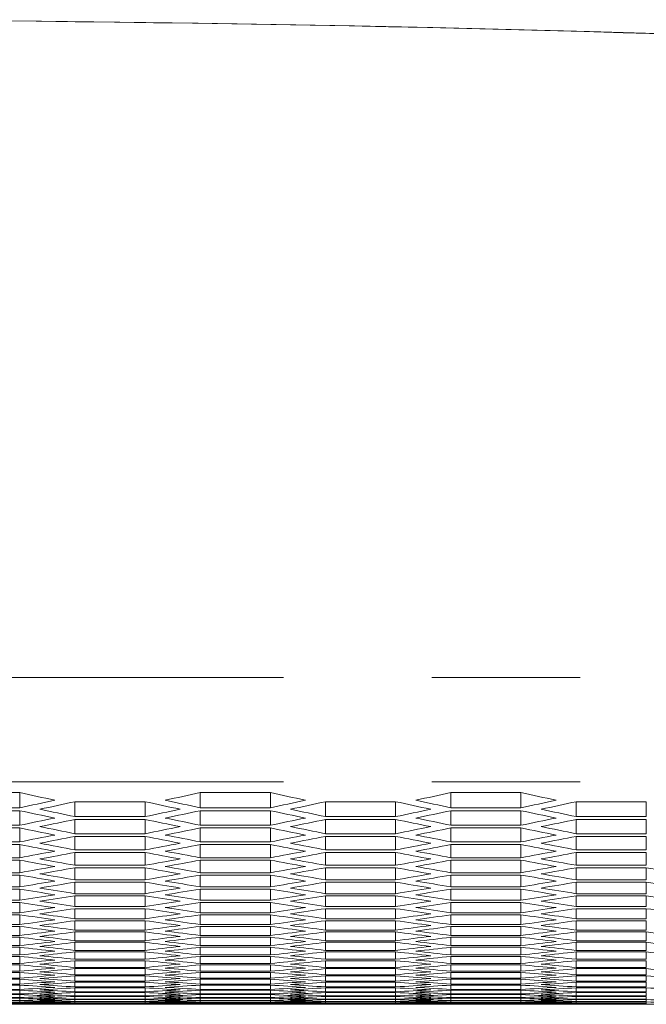
# Model space of a CAD drawing. Units: millimetres. Extents: x 11 to 403, y 11 to 287.
# Drawn here: x 80 to 85, y 24 to 32 of the extents above; entities that cross this region are included whole.
import ezdxf

# ---------------------------------------------------------------- set-up
doc = ezdxf.new("R2010")
doc.units = ezdxf.units.MM
doc.linetypes.add('PHANTOM', pattern=[12.7, 6.35, -1.27, 1.27, -1.27, 1.27, -1.27])

msp = doc.modelspace()

# ---------------------------------------------------------------- linework, layer by layer
at = {"color": 8, "linetype": 'PHANTOM', "lineweight": 0}
for p, q in [((107.16266, 26.86131), (46.75266, 26.86131)), ((107.16266, 25.96901), (46.75266, 25.96901))]:
    msp.add_line(p, q, dxfattribs=at)
at = {"color": 7, "linetype": 'Continuous', "lineweight": 15}
for p, q in [((78.90407, 25.87607), (79.50407, 25.87607)), ((79.50407, 25.87607), (79.50407, 25.74519)), ((81.05048, 25.87607), (81.65048, 25.87607)), ((81.05048, 25.87607), (81.05048, 25.74519)), ((81.65048, 25.87607), (81.65048, 25.74519)), ((83.19689, 25.87607), (83.79689, 25.87607)), ((83.19689, 25.87607), (83.19689, 25.74519)), ((83.79689, 25.87607), (83.79689, 25.74519)), ((79.50407, 25.74519), (78.90407, 25.74519)), ((79.97727, 25.79744), (80.57727, 25.79744)), ((79.97727, 25.79744), (79.97727, 25.66952)), ((80.57727, 25.79744), (80.57727, 25.66952)), ((81.65048, 25.74519), (81.05048, 25.74519)), ((82.12368, 25.79744), (82.72368, 25.79744)), ((82.12368, 25.79744), (82.12368, 25.66952)), ((82.72368, 25.79744), (82.72368, 25.66952)), ((83.79689, 25.74519), (83.19689, 25.74519)), ((84.27009, 25.79744), (84.87009, 25.79744)), ((84.27009, 25.79744), (84.27009, 25.66952)), ((84.87009, 25.79744), (84.87009, 25.66952)), ((78.90407, 25.72057), (79.50407, 25.72057)), ((79.50407, 25.72057), (79.50407, 25.5956)), ((80.57727, 25.66952), (79.97727, 25.66952)), ((81.05048, 25.72057), (81.65048, 25.72057)), ((81.05048, 25.72057), (81.05048, 25.5956)), ((81.65048, 25.72057), (81.65048, 25.5956)), ((82.72368, 25.66952), (82.12368, 25.66952)), ((83.19689, 25.72057), (83.79689, 25.72057)), ((83.19689, 25.72057), (83.19689, 25.5956)), ((83.79689, 25.72057), (83.79689, 25.5956)), ((84.87009, 25.66952), (84.27009, 25.66952)), ((79.50407, 25.5956), (78.90407, 25.5956)), ((78.90407, 25.57212), (79.50407, 25.57212)), ((79.50407, 25.57212), (79.50407, 25.45303)), ((79.97727, 25.64547), (80.57727, 25.64547)), ((79.97727, 25.64547), (79.97727, 25.52344)), ((80.57727, 25.64547), (80.57727, 25.52344)), ((81.65048, 25.5956), (81.05048, 25.5956)), ((81.05048, 25.57212), (81.65048, 25.57212)), ((81.05048, 25.57212), (81.05048, 25.45303)), ((81.65048, 25.57212), (81.65048, 25.45303)), ((82.12368, 25.64547), (82.72368, 25.64547)), ((82.12368, 25.64547), (82.12368, 25.52344)), ((82.72368, 25.64547), (82.72368, 25.52344)), ((83.79689, 25.5956), (83.19689, 25.5956)), ((83.19689, 25.57212), (83.79689, 25.57212)), ((83.19689, 25.57212), (83.19689, 25.45303)), ((83.79689, 25.57212), (83.79689, 25.45303)), ((84.27009, 25.64547), (84.87009, 25.64547)), ((84.27009, 25.64547), (84.27009, 25.52344)), ((84.87009, 25.64547), (84.87009, 25.52344)), ((80.57727, 25.52344), (79.97727, 25.52344)), ((79.97727, 25.50052), (80.57727, 25.50052)), ((79.97727, 25.50052), (79.97727, 25.38438)), ((80.57727, 25.50052), (80.57727, 25.38438)), ((82.72368, 25.52344), (82.12368, 25.52344)), ((82.12368, 25.50052), (82.72368, 25.50052)), ((82.12368, 25.50052), (82.12368, 25.38438)), ((82.72368, 25.50052), (82.72368, 25.38438)), ((84.87009, 25.52344), (84.27009, 25.52344)), ((84.27009, 25.50052), (84.87009, 25.50052)), ((84.27009, 25.50052), (84.27009, 25.38438)), ((84.87009, 25.50052), (84.87009, 25.38438)), ((79.50407, 25.45303), (78.90407, 25.45303)), ((78.90407, 25.43068), (79.50407, 25.43068)), ((79.50407, 25.43068), (79.50407, 25.31748)), ((81.65048, 25.45303), (81.05048, 25.45303)), ((81.05048, 25.43068), (81.65048, 25.43068)), ((81.05048, 25.43068), (81.05048, 25.31748)), ((81.65048, 25.43068), (81.65048, 25.31748)), ((83.79689, 25.45303), (83.19689, 25.45303)), ((83.19689, 25.43068), (83.79689, 25.43068)), ((83.19689, 25.43068), (83.19689, 25.31748)), ((83.79689, 25.43068), (83.79689, 25.31748)), ((79.50407, 25.31748), (78.90407, 25.31748)), ((80.57727, 25.38438), (79.97727, 25.38438)), ((79.97727, 25.36259), (80.57727, 25.36259)), ((79.97727, 25.36259), (79.97727, 25.25233)), ((80.57727, 25.36259), (80.57727, 25.25233)), ((81.65048, 25.31748), (81.05048, 25.31748)), ((82.72368, 25.38438), (82.12368, 25.38438)), ((82.12368, 25.36259), (82.72368, 25.36259)), ((82.12368, 25.36259), (82.12368, 25.25233)), ((82.72368, 25.36259), (82.72368, 25.25233)), ((83.79689, 25.31748), (83.19689, 25.31748)), ((84.87009, 25.38438), (84.27009, 25.38438)), ((84.27009, 25.36259), (84.87009, 25.36259)), ((84.27009, 25.36259), (84.27009, 25.25233)), ((84.87009, 25.36259), (84.87009, 25.25233)), ((78.90407, 25.29626), (79.50407, 25.29626)), ((79.50407, 25.29626), (79.50407, 25.18892)), ((80.57727, 25.25233), (79.97727, 25.25233)), ((79.97727, 25.23167), (80.57727, 25.23167)), ((79.97727, 25.23167), (79.97727, 25.12727)), ((80.57727, 25.23167), (80.57727, 25.12727)), ((81.05048, 25.29626), (81.65048, 25.29626)), ((81.05048, 25.29626), (81.05048, 25.18892)), ((81.65048, 25.29626), (81.65048, 25.18892)), ((82.72368, 25.25233), (82.12368, 25.25233)), ((82.12368, 25.23167), (82.72368, 25.23167)), ((82.12368, 25.23167), (82.12368, 25.12727)), ((82.72368, 25.23167), (82.72368, 25.12727)), ((83.19689, 25.29626), (83.79689, 25.29626)), ((83.19689, 25.29626), (83.19689, 25.18892)), ((83.79689, 25.29626), (83.79689, 25.18892)), ((84.87009, 25.25233), (84.27009, 25.25233)), ((84.27009, 25.23167), (84.87009, 25.23167)), ((84.27009, 25.23167), (84.27009, 25.12727)), ((84.87009, 25.23167), (84.87009, 25.12727)), ((79.50407, 25.18892), (78.90407, 25.18892)), ((78.90407, 25.16883), (79.50407, 25.16883)), ((79.50407, 25.16883), (79.50407, 25.06736)), ((81.65048, 25.18892), (81.05048, 25.18892)), ((81.05048, 25.16883), (81.65048, 25.16883)), ((81.05048, 25.16883), (81.05048, 25.06736)), ((81.65048, 25.16883), (81.65048, 25.06736)), ((83.79689, 25.18892), (83.19689, 25.18892)), ((83.19689, 25.16883), (83.79689, 25.16883)), ((83.19689, 25.16883), (83.19689, 25.06736)), ((83.79689, 25.16883), (83.79689, 25.06736)), ((79.50407, 25.06736), (78.90407, 25.06736)), ((80.57727, 25.12727), (79.97727, 25.12727)), ((79.97727, 25.10774), (80.57727, 25.10774)), ((79.97727, 25.10774), (79.97727, 25.00919)), ((80.57727, 25.10774), (80.57727, 25.00919)), ((81.65048, 25.06736), (81.05048, 25.06736)), ((82.72368, 25.12727), (82.12368, 25.12727)), ((82.12368, 25.10774), (82.72368, 25.10774)), ((82.12368, 25.10774), (82.12368, 25.00919)), ((82.72368, 25.10774), (82.72368, 25.00919)), ((83.79689, 25.06736), (83.19689, 25.06736)), ((84.87009, 25.12727), (84.27009, 25.12727)), ((84.27009, 25.10774), (84.87009, 25.10774)), ((84.27009, 25.10774), (84.27009, 25.00919)), ((84.87009, 25.10774), (84.87009, 25.00919)), ((78.90407, 25.04839), (79.50407, 25.04839)), ((79.50407, 25.04839), (79.50407, 24.95276)), ((80.57727, 25.00919), (79.97727, 25.00919)), ((79.97727, 24.99079), (80.57727, 24.99079)), ((79.97727, 24.99079), (79.97727, 24.89808)), ((80.57727, 24.99079), (80.57727, 24.89808)), ((81.05048, 25.04839), (81.65048, 25.04839)), ((81.05048, 25.04839), (81.05048, 24.95276)), ((81.65048, 25.04839), (81.65048, 24.95276)), ((82.72368, 25.00919), (82.12368, 25.00919)), ((82.12368, 24.99079), (82.72368, 24.99079)), ((82.12368, 24.99079), (82.12368, 24.89808)), ((82.72368, 24.99079), (82.72368, 24.89808)), ((83.19689, 25.04839), (83.79689, 25.04839)), ((83.19689, 25.04839), (83.19689, 24.95276)), ((83.79689, 25.04839), (83.79689, 24.95276)), ((84.87009, 25.00919), (84.27009, 25.00919)), ((84.27009, 24.99079), (84.87009, 24.99079)), ((84.27009, 24.99079), (84.27009, 24.89808)), ((84.87009, 24.99079), (84.87009, 24.89808)), ((79.50407, 24.95276), (78.90407, 24.95276)), ((78.90407, 24.93492), (79.50407, 24.93492)), ((79.50407, 24.93492), (79.50407, 24.84514)), ((80.57727, 24.89808), (79.97727, 24.89808)), ((81.65048, 24.95276), (81.05048, 24.95276)), ((81.05048, 24.93492), (81.65048, 24.93492)), ((81.05048, 24.93492), (81.05048, 24.84514)), ((81.65048, 24.93492), (81.65048, 24.84514)), ((82.72368, 24.89808), (82.12368, 24.89808)), ((83.79689, 24.95276), (83.19689, 24.95276)), ((83.19689, 24.93492), (83.79689, 24.93492)), ((83.19689, 24.93492), (83.19689, 24.84514)), ((83.79689, 24.93492), (83.79689, 24.84514)), ((84.87009, 24.89808), (84.27009, 24.89808)), ((79.50407, 24.84514), (78.90407, 24.84514)), ((78.90407, 24.82842), (79.50407, 24.82842)), ((79.50407, 24.82842), (79.50407, 24.74447)), ((79.97727, 24.8808), (80.57727, 24.8808)), ((79.97727, 24.8808), (79.97727, 24.79393)), ((80.57727, 24.8808), (80.57727, 24.79393)), ((81.65048, 24.84514), (81.05048, 24.84514)), ((81.05048, 24.82842), (81.65048, 24.82842)), ((81.05048, 24.82842), (81.05048, 24.74447)), ((81.65048, 24.82842), (81.65048, 24.74447)), ((82.12368, 24.8808), (82.72368, 24.8808)), ((82.12368, 24.8808), (82.12368, 24.79393)), ((82.72368, 24.8808), (82.72368, 24.79393)), ((83.79689, 24.84514), (83.19689, 24.84514)), ((83.19689, 24.82842), (83.79689, 24.82842)), ((83.19689, 24.82842), (83.19689, 24.74447)), ((83.79689, 24.82842), (83.79689, 24.74447)), ((84.27009, 24.8808), (84.87009, 24.8808)), ((84.27009, 24.8808), (84.27009, 24.79393)), ((84.87009, 24.8808), (84.87009, 24.79393)), ((79.50407, 24.74447), (78.90407, 24.74447)), ((78.90407, 24.72887), (79.50407, 24.72887)), ((79.50407, 24.72887), (79.50407, 24.65074)), ((80.57727, 24.79393), (79.97727, 24.79393)), ((79.97727, 24.77778), (80.57727, 24.77778)), ((79.97727, 24.77778), (79.97727, 24.69673)), ((80.57727, 24.77778), (80.57727, 24.69673)), ((81.65048, 24.74447), (81.05048, 24.74447)), ((81.05048, 24.72887), (81.65048, 24.72887)), ((81.05048, 24.72887), (81.05048, 24.65074)), ((81.65048, 24.72887), (81.65048, 24.65074)), ((82.72368, 24.79393), (82.12368, 24.79393)), ((82.12368, 24.77778), (82.72368, 24.77778)), ((82.12368, 24.77778), (82.12368, 24.69673)), ((82.72368, 24.77778), (82.72368, 24.69673)), ((83.79689, 24.74447), (83.19689, 24.74447)), ((83.19689, 24.72887), (83.79689, 24.72887)), ((83.19689, 24.72887), (83.19689, 24.65074)), ((83.79689, 24.72887), (83.79689, 24.65074)), ((84.87009, 24.79393), (84.27009, 24.79393)), ((84.27009, 24.77778), (84.87009, 24.77778)), ((84.27009, 24.77778), (84.27009, 24.69673)), ((84.87009, 24.77778), (84.87009, 24.69673)), ((79.50407, 24.65074), (78.90407, 24.65074)), ((80.57727, 24.69673), (79.97727, 24.69673)), ((79.97727, 24.6817), (80.57727, 24.6817)), ((79.97727, 24.6817), (79.97727, 24.60648)), ((80.57727, 24.6817), (80.57727, 24.60648)), ((81.65048, 24.65074), (81.05048, 24.65074)), ((82.72368, 24.69673), (82.12368, 24.69673)), ((82.12368, 24.6817), (82.72368, 24.6817)), ((82.12368, 24.6817), (82.12368, 24.60648)), ((82.72368, 24.6817), (82.72368, 24.60648)), ((83.79689, 24.65074), (83.19689, 24.65074)), ((84.87009, 24.69673), (84.27009, 24.69673)), ((84.27009, 24.6817), (84.87009, 24.6817)), ((84.27009, 24.6817), (84.27009, 24.60648)), ((84.87009, 24.6817), (84.87009, 24.60648)), ((78.90407, 24.63626), (79.50407, 24.63626)), ((79.50407, 24.56395), (78.90407, 24.56395)), ((79.50407, 24.63626), (79.50407, 24.56395)), ((80.57727, 24.60648), (79.97727, 24.60648)), ((79.97727, 24.59256), (80.57727, 24.59256)), ((79.97727, 24.59256), (79.97727, 24.52315)), ((80.57727, 24.59256), (80.57727, 24.52315)), ((81.05048, 24.63626), (81.65048, 24.63626)), ((81.05048, 24.63626), (81.05048, 24.56395)), ((81.65048, 24.56395), (81.05048, 24.56395)), ((81.65048, 24.63626), (81.65048, 24.56395)), ((82.72368, 24.60648), (82.12368, 24.60648)), ((82.12368, 24.59256), (82.72368, 24.59256)), ((82.12368, 24.59256), (82.12368, 24.52315)), ((82.72368, 24.59256), (82.72368, 24.52315)), ((83.19689, 24.63626), (83.79689, 24.63626)), ((83.19689, 24.63626), (83.19689, 24.56395)), ((83.79689, 24.56395), (83.19689, 24.56395)), ((83.79689, 24.63626), (83.79689, 24.56395)), ((84.87009, 24.60648), (84.27009, 24.60648)), ((84.27009, 24.59256), (84.87009, 24.59256)), ((84.27009, 24.59256), (84.27009, 24.52315)), ((84.87009, 24.59256), (84.87009, 24.52315)), ((78.90407, 24.55059), (79.50407, 24.55059)), ((79.50407, 24.48409), (78.90407, 24.48409)), ((78.90407, 24.47185), (79.50407, 24.47185)), ((79.50407, 24.55059), (79.50407, 24.48409)), ((79.50407, 24.47185), (79.50407, 24.41115)), ((80.57727, 24.52315), (79.97727, 24.52315)), ((79.97727, 24.51035), (80.57727, 24.51035)), ((79.97727, 24.51035), (79.97727, 24.44675)), ((80.57727, 24.51035), (80.57727, 24.44675)), ((81.05048, 24.55059), (81.65048, 24.55059)), ((81.05048, 24.55059), (81.05048, 24.48409)), ((81.65048, 24.48409), (81.05048, 24.48409)), ((81.05048, 24.47185), (81.65048, 24.47185)), ((81.05048, 24.47185), (81.05048, 24.41115)), ((81.65048, 24.55059), (81.65048, 24.48409)), ((81.65048, 24.47185), (81.65048, 24.41115)), ((82.72368, 24.52315), (82.12368, 24.52315)), ((82.12368, 24.51035), (82.72368, 24.51035)), ((82.12368, 24.51035), (82.12368, 24.44675)), ((82.72368, 24.51035), (82.72368, 24.44675)), ((83.19689, 24.55059), (83.79689, 24.55059)), ((83.19689, 24.55059), (83.19689, 24.48409)), ((83.79689, 24.48409), (83.19689, 24.48409)), ((83.19689, 24.47185), (83.79689, 24.47185)), ((83.19689, 24.47185), (83.19689, 24.41115)), ((83.79689, 24.55059), (83.79689, 24.48409)), ((83.79689, 24.47185), (83.79689, 24.41115)), ((84.87009, 24.52315), (84.27009, 24.52315)), ((84.27009, 24.51035), (84.87009, 24.51035)), ((84.27009, 24.51035), (84.27009, 24.44675)), ((84.87009, 24.51035), (84.87009, 24.44675)), ((79.50407, 24.41115), (78.90407, 24.41115)), ((78.90407, 24.40002), (79.50407, 24.40002)), ((79.50407, 24.40002), (79.50407, 24.34512)), ((80.57727, 24.44675), (79.97727, 24.44675)), ((79.97727, 24.43507), (80.57727, 24.43507)), ((79.97727, 24.43507), (79.97727, 24.37727)), ((80.57727, 24.43507), (80.57727, 24.37727)), ((81.65048, 24.41115), (81.05048, 24.41115)), ((81.05048, 24.40002), (81.65048, 24.40002)), ((81.05048, 24.40002), (81.05048, 24.34512)), ((81.65048, 24.40002), (81.65048, 24.34512)), ((82.72368, 24.44675), (82.12368, 24.44675)), ((82.12368, 24.43507), (82.72368, 24.43507)), ((82.12368, 24.43507), (82.12368, 24.37727)), ((82.72368, 24.43507), (82.72368, 24.37727)), ((83.79689, 24.41115), (83.19689, 24.41115)), ((83.19689, 24.40002), (83.79689, 24.40002)), ((83.19689, 24.40002), (83.19689, 24.34512)), ((83.79689, 24.40002), (83.79689, 24.34512)), ((84.87009, 24.44675), (84.27009, 24.44675)), ((84.27009, 24.43507), (84.87009, 24.43507)), ((84.27009, 24.43507), (84.27009, 24.37727)), ((84.87009, 24.43507), (84.87009, 24.37727)), ((79.50407, 24.34512), (78.90407, 24.34512)), ((78.90407, 24.33511), (79.50407, 24.33511)), ((79.50407, 24.33511), (79.50407, 24.286)), ((80.57727, 24.37727), (79.97727, 24.37727)), ((79.97727, 24.3667), (80.57727, 24.3667)), ((79.97727, 24.3667), (79.97727, 24.3147)), ((80.57727, 24.3147), (79.97727, 24.3147)), ((79.97727, 24.30525), (80.57727, 24.30525)), ((79.97727, 24.30525), (79.97727, 24.25903)), ((80.57727, 24.3667), (80.57727, 24.3147)), ((80.57727, 24.30525), (80.57727, 24.25903)), ((81.65048, 24.34512), (81.05048, 24.34512)), ((81.05048, 24.33511), (81.65048, 24.33511)), ((81.05048, 24.33511), (81.05048, 24.286)), ((81.65048, 24.33511), (81.65048, 24.286)), ((82.72368, 24.37727), (82.12368, 24.37727)), ((82.12368, 24.3667), (82.72368, 24.3667)), ((82.12368, 24.3667), (82.12368, 24.3147)), ((82.72368, 24.3147), (82.12368, 24.3147)), ((82.12368, 24.30525), (82.72368, 24.30525)), ((82.12368, 24.30525), (82.12368, 24.25903)), ((82.72368, 24.3667), (82.72368, 24.3147)), ((82.72368, 24.30525), (82.72368, 24.25903)), ((83.79689, 24.34512), (83.19689, 24.34512)), ((83.19689, 24.33511), (83.79689, 24.33511)), ((83.19689, 24.33511), (83.19689, 24.286)), ((83.79689, 24.33511), (83.79689, 24.286)), ((84.87009, 24.37727), (84.27009, 24.37727)), ((84.27009, 24.3667), (84.87009, 24.3667)), ((84.27009, 24.3667), (84.27009, 24.3147)), ((84.87009, 24.3147), (84.27009, 24.3147)), ((84.27009, 24.30525), (84.87009, 24.30525)), ((84.27009, 24.30525), (84.27009, 24.25903)), ((84.87009, 24.3667), (84.87009, 24.3147)), ((84.87009, 24.30525), (84.87009, 24.25903)), ((79.50407, 24.286), (78.90407, 24.286)), ((78.90407, 24.27711), (79.50407, 24.27711)), ((79.50407, 24.23379), (78.90407, 24.23379)), ((78.90407, 24.22601), (79.50407, 24.22601)), ((79.50407, 24.27711), (79.50407, 24.23379)), ((79.50407, 24.22601), (79.50407, 24.18847)), ((80.57727, 24.25903), (79.97727, 24.25903)), ((79.97727, 24.2507), (80.57727, 24.2507)), ((79.97727, 24.2507), (79.97727, 24.21027)), ((80.57727, 24.2507), (80.57727, 24.21027)), ((81.65048, 24.286), (81.05048, 24.286)), ((81.05048, 24.27711), (81.65048, 24.27711)), ((81.05048, 24.27711), (81.05048, 24.23379)), ((81.65048, 24.23379), (81.05048, 24.23379)), ((81.05048, 24.22601), (81.65048, 24.22601)), ((81.05048, 24.22601), (81.05048, 24.18847)), ((81.65048, 24.27711), (81.65048, 24.23379)), ((81.65048, 24.22601), (81.65048, 24.18847)), ((82.72368, 24.25903), (82.12368, 24.25903)), ((82.12368, 24.2507), (82.72368, 24.2507)), ((82.12368, 24.2507), (82.12368, 24.21027)), ((82.72368, 24.2507), (82.72368, 24.21027)), ((83.79689, 24.286), (83.19689, 24.286)), ((83.19689, 24.27711), (83.79689, 24.27711)), ((83.19689, 24.27711), (83.19689, 24.23379)), ((83.79689, 24.23379), (83.19689, 24.23379)), ((83.19689, 24.22601), (83.79689, 24.22601)), ((83.19689, 24.22601), (83.19689, 24.18847)), ((83.79689, 24.27711), (83.79689, 24.23379)), ((83.79689, 24.22601), (83.79689, 24.18847)), ((84.87009, 24.25903), (84.27009, 24.25903)), ((84.27009, 24.2507), (84.87009, 24.2507)), ((84.27009, 24.2507), (84.27009, 24.21027)), ((84.87009, 24.2507), (84.87009, 24.21027)), ((79.50407, 24.18847), (78.90407, 24.18847)), ((78.90407, 24.1818), (79.50407, 24.1818)), ((79.50407, 24.15005), (78.90407, 24.15005)), ((78.90407, 24.14449), (79.50407, 24.14449)), ((79.50407, 24.1818), (79.50407, 24.15005)), ((79.50407, 24.14449), (79.50407, 24.11851)), ((80.57727, 24.21027), (79.97727, 24.21027)), ((79.97727, 24.20304), (80.57727, 24.20304)), ((79.97727, 24.20304), (79.97727, 24.1684)), ((80.57727, 24.1684), (79.97727, 24.1684)), ((79.97727, 24.16229), (80.57727, 24.16229)), ((79.97727, 24.16229), (79.97727, 24.13342)), ((80.57727, 24.13342), (79.97727, 24.13342)), ((80.57727, 24.20304), (80.57727, 24.1684)), ((80.57727, 24.16229), (80.57727, 24.13342)), ((81.65048, 24.18847), (81.05048, 24.18847)), ((81.05048, 24.1818), (81.65048, 24.1818)), ((81.05048, 24.1818), (81.05048, 24.15005)), ((81.65048, 24.15005), (81.05048, 24.15005)), ((81.05048, 24.14449), (81.65048, 24.14449)), ((81.05048, 24.14449), (81.05048, 24.11851)), ((81.65048, 24.1818), (81.65048, 24.15005)), ((81.65048, 24.14449), (81.65048, 24.11851)), ((82.72368, 24.21027), (82.12368, 24.21027)), ((82.12368, 24.20304), (82.72368, 24.20304)), ((82.12368, 24.20304), (82.12368, 24.1684)), ((82.72368, 24.1684), (82.12368, 24.1684)), ((82.12368, 24.16229), (82.72368, 24.16229)), ((82.12368, 24.16229), (82.12368, 24.13342)), ((82.72368, 24.13342), (82.12368, 24.13342)), ((82.72368, 24.20304), (82.72368, 24.1684)), ((82.72368, 24.16229), (82.72368, 24.13342)), ((83.79689, 24.18847), (83.19689, 24.18847)), ((83.19689, 24.1818), (83.79689, 24.1818)), ((83.19689, 24.1818), (83.19689, 24.15005)), ((83.79689, 24.15005), (83.19689, 24.15005)), ((83.19689, 24.14449), (83.79689, 24.14449)), ((83.19689, 24.14449), (83.19689, 24.11851)), ((83.79689, 24.1818), (83.79689, 24.15005)), ((83.79689, 24.14449), (83.79689, 24.11851)), ((84.87009, 24.21027), (84.27009, 24.21027)), ((84.27009, 24.20304), (84.87009, 24.20304)), ((84.27009, 24.20304), (84.27009, 24.1684)), ((84.87009, 24.1684), (84.27009, 24.1684)), ((84.27009, 24.16229), (84.87009, 24.16229)), ((84.27009, 24.16229), (84.27009, 24.13342)), ((84.87009, 24.13342), (84.27009, 24.13342)), ((84.87009, 24.20304), (84.87009, 24.1684)), ((84.87009, 24.16229), (84.87009, 24.13342)), ((78.73086, 24.06121), (79.67727, 24.06121)), ((79.50407, 24.11851), (78.90407, 24.11851)), ((78.90407, 24.11407), (79.50407, 24.11407)), ((79.50407, 24.09387), (78.90407, 24.09387)), ((78.90407, 24.09054), (79.50407, 24.09054)), ((79.50407, 24.07611), (78.90407, 24.07611)), ((78.90407, 24.07388), (79.50407, 24.07388)), ((79.50407, 24.06523), (78.90407, 24.06523)), ((78.90407, 24.06412), (79.50407, 24.06412)), ((79.50407, 24.06123), (78.90407, 24.06123)), ((79.50407, 24.11407), (79.50407, 24.09387)), ((79.50407, 24.09054), (79.50407, 24.07611)), ((79.50407, 24.07388), (79.50407, 24.06523)), ((79.50407, 24.06412), (79.50407, 24.06123)), ((79.97727, 24.12842), (80.57727, 24.12842)), ((79.97727, 24.12842), (79.97727, 24.10533)), ((80.57727, 24.10533), (79.97727, 24.10533)), ((79.97727, 24.10144), (80.57727, 24.10144)), ((79.97727, 24.10144), (79.97727, 24.08413)), ((80.57727, 24.08413), (79.97727, 24.08413)), ((79.97727, 24.08135), (80.57727, 24.08135)), ((79.97727, 24.08135), (79.97727, 24.06981)), ((80.57727, 24.06981), (79.97727, 24.06981)), ((79.97727, 24.06814), (80.57727, 24.06814)), ((79.97727, 24.06814), (79.97727, 24.06237)), ((80.57727, 24.06237), (79.97727, 24.06237)), ((79.97727, 24.06181), (80.57727, 24.06181)), ((80.57727, 24.12842), (80.57727, 24.10533)), ((80.57727, 24.10144), (80.57727, 24.08413)), ((80.57727, 24.08135), (80.57727, 24.06981)), ((80.57727, 24.06814), (80.57727, 24.06237)), ((80.87727, 24.06121), (81.82368, 24.06121)), ((81.65048, 24.11851), (81.05048, 24.11851)), ((81.05048, 24.11407), (81.65048, 24.11407)), ((81.05048, 24.11407), (81.05048, 24.09387)), ((81.65048, 24.09387), (81.05048, 24.09387)), ((81.05048, 24.09054), (81.65048, 24.09054)), ((81.05048, 24.09054), (81.05048, 24.07611)), ((81.65048, 24.07611), (81.05048, 24.07611)), ((81.05048, 24.07388), (81.65048, 24.07388)), ((81.05048, 24.07388), (81.05048, 24.06523)), ((81.65048, 24.06523), (81.05048, 24.06523)), ((81.05048, 24.06412), (81.65048, 24.06412)), ((81.05048, 24.06412), (81.05048, 24.06123)), ((81.65048, 24.06123), (81.05048, 24.06123)), ((81.65048, 24.11407), (81.65048, 24.09387)), ((81.65048, 24.09054), (81.65048, 24.07611)), ((81.65048, 24.07388), (81.65048, 24.06523)), ((81.65048, 24.06412), (81.65048, 24.06123)), ((82.12368, 24.12842), (82.72368, 24.12842)), ((82.12368, 24.12842), (82.12368, 24.10533)), ((82.72368, 24.10533), (82.12368, 24.10533)), ((82.12368, 24.10144), (82.72368, 24.10144)), ((82.12368, 24.10144), (82.12368, 24.08413)), ((82.72368, 24.08413), (82.12368, 24.08413)), ((82.12368, 24.08135), (82.72368, 24.08135)), ((82.12368, 24.08135), (82.12368, 24.06981)), ((82.72368, 24.06981), (82.12368, 24.06981)), ((82.12368, 24.06814), (82.72368, 24.06814)), ((82.12368, 24.06814), (82.12368, 24.06237)), ((82.72368, 24.06237), (82.12368, 24.06237)), ((82.12368, 24.06181), (82.72368, 24.06181)), ((82.72368, 24.12842), (82.72368, 24.10533)), ((82.72368, 24.10144), (82.72368, 24.08413)), ((82.72368, 24.08135), (82.72368, 24.06981)), ((82.72368, 24.06814), (82.72368, 24.06237)), ((83.02368, 24.06121), (83.97009, 24.06121)), ((83.79689, 24.11851), (83.19689, 24.11851)), ((83.19689, 24.11407), (83.79689, 24.11407)), ((83.19689, 24.11407), (83.19689, 24.09387)), ((83.79689, 24.09387), (83.19689, 24.09387)), ((83.19689, 24.09054), (83.79689, 24.09054)), ((83.19689, 24.09054), (83.19689, 24.07611)), ((83.79689, 24.07611), (83.19689, 24.07611)), ((83.19689, 24.07388), (83.79689, 24.07388)), ((83.19689, 24.07388), (83.19689, 24.06523)), ((83.79689, 24.06523), (83.19689, 24.06523)), ((83.19689, 24.06412), (83.79689, 24.06412)), ((83.19689, 24.06412), (83.19689, 24.06123)), ((83.79689, 24.06123), (83.19689, 24.06123)), ((83.79689, 24.11407), (83.79689, 24.09387)), ((83.79689, 24.09054), (83.79689, 24.07611)), ((83.79689, 24.07388), (83.79689, 24.06523)), ((83.79689, 24.06412), (83.79689, 24.06123)), ((84.27009, 24.12842), (84.87009, 24.12842)), ((84.27009, 24.12842), (84.27009, 24.10533)), ((84.87009, 24.10533), (84.27009, 24.10533)), ((84.27009, 24.10144), (84.87009, 24.10144)), ((84.27009, 24.10144), (84.27009, 24.08413)), ((84.87009, 24.08413), (84.27009, 24.08413)), ((84.27009, 24.08135), (84.87009, 24.08135)), ((84.27009, 24.08135), (84.27009, 24.06981)), ((84.87009, 24.06981), (84.27009, 24.06981)), ((84.27009, 24.06814), (84.87009, 24.06814)), ((84.27009, 24.06814), (84.27009, 24.06237)), ((84.87009, 24.06237), (84.27009, 24.06237)), ((84.27009, 24.06181), (84.87009, 24.06181)), ((84.87009, 24.12842), (84.87009, 24.10533)), ((84.87009, 24.10144), (84.87009, 24.08413)), ((84.87009, 24.08135), (84.87009, 24.06981)), ((84.87009, 24.06814), (84.87009, 24.06237))]:
    msp.add_line(p, q, dxfattribs=at)
for centre, radius, start, end in [((77.00766, -235.4048), 267.90367, 80.8112612, 99.1887388), ((76.95766, -234.78328), 267.28214, 80.8007496, 89.9993023)]:
    msp.add_arc(centre, radius, start, end, dxfattribs=at)
for centre, start_param, end_param in [((95.90214, 247.21474), 3.0139695, 3.0163168), ((64.6524, 247.21474), 3.2668685, 3.2692158), ((98.04855, 247.21474), 3.0139695, 3.0163168), ((66.79881, 247.21474), 3.2668685, 3.2692158), ((100.19496, 247.21474), 3.0139695, 3.0163168), ((63.70599, 247.21474), 3.264522, 3.2668685), ((63.93693, 247.21474), 3.2640704, 3.2664169), ((96.61761, 247.21474), 3.0167684, 3.0191149), ((96.84855, 247.21474), 3.0163168, 3.0186633), ((65.8524, 247.21474), 3.264522, 3.2668685), ((66.08334, 247.21474), 3.2640704, 3.2664169), ((98.76402, 247.21474), 3.0167684, 3.0191149), ((98.99496, 247.21474), 3.0163168, 3.0186633), ((67.99881, 247.21474), 3.264522, 3.2668685), ((68.22975, 247.21474), 3.2640704, 3.2664169), ((95.18667, 247.21474), 3.0195664, 3.021912), ((64.42146, 247.21474), 3.2589284, 3.2612733), ((95.41761, 247.21474), 3.0191149, 3.0214606), ((65.13693, 247.21474), 3.2617247, 3.2640704), ((65.36787, 247.21474), 3.2612733, 3.263619), ((96.13308, 247.21474), 3.021912, 3.0242569), ((97.33308, 247.21474), 3.0195664, 3.021912), ((66.56787, 247.21474), 3.2589284, 3.2612733), ((97.56402, 247.21474), 3.0191149, 3.0214606), ((67.28334, 247.21474), 3.2617247, 3.2640704), ((67.51428, 247.21474), 3.2612733, 3.263619), ((98.27949, 247.21474), 3.021912, 3.0242569), ((99.47949, 247.21474), 3.0195664, 3.021912), ((68.71428, 247.21474), 3.2589284, 3.2612733), ((99.71043, 247.21474), 3.0191149, 3.0214606), ((94.4712, 247.21474), 3.0251593, 3.0275034), ((64.6524, 247.21474), 3.2584772, 3.260822), ((94.70214, 247.21474), 3.0247081, 3.0270523), ((95.90214, 247.21474), 3.0223633, 3.0247081), ((65.8524, 247.21474), 3.256133, 3.2584772), ((66.08334, 247.21474), 3.2556819, 3.258026), ((96.61761, 247.21474), 3.0251593, 3.0275034), ((66.79881, 247.21474), 3.2584772, 3.260822), ((96.84855, 247.21474), 3.0247081, 3.0270523), ((98.04855, 247.21474), 3.0223633, 3.0247081), ((67.99881, 247.21474), 3.256133, 3.2584772), ((68.22975, 247.21474), 3.2556819, 3.258026), ((98.76402, 247.21474), 3.0251593, 3.0275034), ((68.94522, 247.21474), 3.2584772, 3.260822), ((98.99496, 247.21474), 3.0247081, 3.0270523), ((65.13693, 247.21474), 3.2533385, 3.2556819), ((65.36787, 247.21474), 3.2528876, 3.2552309), ((95.18667, 247.21474), 3.0279544, 3.0302978), ((95.41761, 247.21474), 3.0275034, 3.0298468), ((67.28334, 247.21474), 3.2533385, 3.2556819), ((67.51428, 247.21474), 3.2528876, 3.2552309), ((97.33308, 247.21474), 3.0279544, 3.0302978), ((97.56402, 247.21474), 3.0275034, 3.0298468), ((69.42975, 247.21474), 3.2533385, 3.2556819), ((69.66069, 247.21474), 3.2528876, 3.2552309), ((93.75573, 247.21474), 3.0307487, 3.0330912), ((93.98667, 247.21474), 3.0302978, 3.0326405), ((66.56787, 247.21474), 3.2505449, 3.2528876), ((66.79881, 247.21474), 3.2500941, 3.2524367), ((95.90214, 247.21474), 3.0307487, 3.0330912), ((96.13308, 247.21474), 3.0302978, 3.0326405), ((68.71428, 247.21474), 3.2505449, 3.2528876), ((68.94522, 247.21474), 3.2500941, 3.2524367), ((98.04855, 247.21474), 3.0307487, 3.0330912), ((98.27949, 247.21474), 3.0302978, 3.0326405), ((65.8524, 247.21474), 3.2477521, 3.2500941), ((66.08334, 247.21474), 3.2473014, 3.2496433), ((94.4712, 247.21474), 3.033542, 3.0358839), ((94.70214, 247.21474), 3.0330912, 3.0354332), ((67.99881, 247.21474), 3.2477521, 3.2500941), ((68.22975, 247.21474), 3.2473014, 3.2496433), ((96.61761, 247.21474), 3.033542, 3.0358839), ((96.84855, 247.21474), 3.0330912, 3.0354332), ((70.14522, 247.21474), 3.2477521, 3.2500941), ((70.37616, 247.21474), 3.2473014, 3.2496433), ((93.04026, 247.21474), 3.0363345, 3.0386757), ((66.56787, 247.21474), 3.242169, 3.2445096), ((93.2712, 247.21474), 3.0358839, 3.0382252), ((66.79881, 247.21474), 3.2417186, 3.2440591), ((67.28334, 247.21474), 3.2449601, 3.2473014), ((93.75573, 247.21474), 3.0391262, 3.0414667), ((67.51428, 247.21474), 3.2445096, 3.2468508), ((93.98667, 247.21474), 3.0386757, 3.0410163), ((95.18667, 247.21474), 3.0363345, 3.0386757), ((68.71428, 247.21474), 3.242169, 3.2445096), ((95.41761, 247.21474), 3.0358839, 3.0382252), ((68.94522, 247.21474), 3.2417186, 3.2440591), ((69.42975, 247.21474), 3.2449601, 3.2473014), ((95.90214, 247.21474), 3.0391262, 3.0414667), ((69.66069, 247.21474), 3.2445096, 3.2468508), ((96.13308, 247.21474), 3.0386757, 3.0410163), ((97.33308, 247.21474), 3.0363345, 3.0386757), ((70.86069, 247.21474), 3.242169, 3.2445096), ((97.56402, 247.21474), 3.0358839, 3.0382252), ((71.09163, 247.21474), 3.2417186, 3.2440591), ((98.04855, 247.21474), 3.0391262, 3.0414667), ((92.32479, 247.21474), 3.0419171, 3.0442569), ((92.55573, 247.21474), 3.0414667, 3.0438066), ((67.99881, 247.21474), 3.2393787, 3.2417186), ((68.22975, 247.21474), 3.2389284, 3.2412683), ((94.4712, 247.21474), 3.0419171, 3.0442569), ((94.70214, 247.21474), 3.0414667, 3.0438066), ((70.14522, 247.21474), 3.2393787, 3.2417186), ((70.37616, 247.21474), 3.2389284, 3.2412683), ((96.61761, 247.21474), 3.0419171, 3.0442569), ((96.84855, 247.21474), 3.0414667, 3.0438066), ((67.28334, 247.21474), 3.2365891, 3.2389284), ((67.51428, 247.21474), 3.2361389, 3.2384782), ((93.04026, 247.21474), 3.0447071, 3.0470464), ((93.2712, 247.21474), 3.0442569, 3.0465962), ((69.42975, 247.21474), 3.2365891, 3.2389284), ((69.66069, 247.21474), 3.2361389, 3.2384782), ((95.18667, 247.21474), 3.0447071, 3.0470464), ((95.41761, 247.21474), 3.0442569, 3.0465962), ((71.57616, 247.21474), 3.2365891, 3.2389284), ((71.8071, 247.21474), 3.2361389, 3.2384782), ((97.33308, 247.21474), 3.0447071, 3.0470464), ((91.60932, 247.21474), 3.0474965, 3.0498351), ((67.99881, 247.21474), 3.2310121, 3.2333502), ((91.84026, 247.21474), 3.0470464, 3.0493851), ((68.22975, 247.21474), 3.2305622, 3.2329002), ((68.71428, 247.21474), 3.2338002, 3.2361389), ((92.32479, 247.21474), 3.0502851, 3.0526231), ((68.94522, 247.21474), 3.2333502, 3.2356888), ((92.55573, 247.21474), 3.0498351, 3.0521732), ((93.75573, 247.21474), 3.0474965, 3.0498351), ((70.14522, 247.21474), 3.2310121, 3.2333502), ((93.98667, 247.21474), 3.0470464, 3.0493851), ((70.37616, 247.21474), 3.2305622, 3.2329002), ((70.86069, 247.21474), 3.2338002, 3.2361389), ((94.4712, 247.21474), 3.0502851, 3.0526231), ((71.09163, 247.21474), 3.2333502, 3.2356888), ((94.70214, 247.21474), 3.0498351, 3.0521732), ((95.90214, 247.21474), 3.0474965, 3.0498351), ((72.29163, 247.21474), 3.2310121, 3.2333502), ((96.13308, 247.21474), 3.0470464, 3.0493851), ((72.52257, 247.21474), 3.2305622, 3.2329002), ((96.61761, 247.21474), 3.0502851, 3.0526231), ((90.89385, 247.21474), 3.053073, 3.0554104), ((91.12479, 247.21474), 3.0526231, 3.0549606), ((69.42975, 247.21474), 3.2282247, 3.2305622), ((69.66069, 247.21474), 3.2277749, 3.2301123), ((93.04026, 247.21474), 3.053073, 3.0554104), ((93.2712, 247.21474), 3.0526231, 3.0549606), ((71.57616, 247.21474), 3.2282247, 3.2305622), ((71.8071, 247.21474), 3.2277749, 3.2301123), ((95.18667, 247.21474), 3.053073, 3.0554104), ((95.41761, 247.21474), 3.0526231, 3.0549606), ((68.71428, 247.21474), 3.2254379, 3.2277749), ((90.17838, 247.21474), 3.0586467, 3.0609831), ((68.94522, 247.21474), 3.2249882, 3.2273251), ((90.40932, 247.21474), 3.0581971, 3.0605335), ((91.60932, 247.21474), 3.0558602, 3.0581971), ((70.14522, 247.21474), 3.2226518, 3.2249882), ((91.84026, 247.21474), 3.0554104, 3.0577474), ((70.37616, 247.21474), 3.2222023, 3.2245386), ((70.86069, 247.21474), 3.2254379, 3.2277749), ((92.32479, 247.21474), 3.0586467, 3.0609831), ((71.09163, 247.21474), 3.2249882, 3.2273251), ((92.55573, 247.21474), 3.0581971, 3.0605335), ((93.75573, 247.21474), 3.0558602, 3.0581971), ((72.29163, 247.21474), 3.2226518, 3.2249882), ((93.98667, 247.21474), 3.0554104, 3.0577474), ((72.52257, 247.21474), 3.2222023, 3.2245386), ((73.0071, 247.21474), 3.2254379, 3.2277749), ((94.4712, 247.21474), 3.0586467, 3.0609831), ((73.23804, 247.21474), 3.2249882, 3.2273251), ((94.70214, 247.21474), 3.0581971, 3.0605335), ((95.90214, 247.21474), 3.0558602, 3.0581971), ((69.42975, 247.21474), 3.2198664, 3.2222023), ((89.46291, 247.21474), 3.0642179, 3.0665532), ((69.66069, 247.21474), 3.2194169, 3.2217527), ((89.69385, 247.21474), 3.0637684, 3.0661038), ((90.89385, 247.21474), 3.0614326, 3.0637684), ((70.86069, 247.21474), 3.2170815, 3.2194169), ((91.12479, 247.21474), 3.0609831, 3.0633189), ((71.09163, 247.21474), 3.2166321, 3.2189674), ((71.57616, 247.21474), 3.2198664, 3.2222023), ((91.60932, 247.21474), 3.0642179, 3.0665532), ((71.8071, 247.21474), 3.2194169, 3.2217527), ((91.84026, 247.21474), 3.0637684, 3.0661038), ((93.04026, 247.21474), 3.0614326, 3.0637684), ((73.0071, 247.21474), 3.2170815, 3.2194169), ((93.2712, 247.21474), 3.0609831, 3.0633189), ((73.23804, 247.21474), 3.2166321, 3.2189674), ((73.72257, 247.21474), 3.2198664, 3.2222023), ((93.75573, 247.21474), 3.0642179, 3.0665532), ((73.95351, 247.21474), 3.2194169, 3.2217527), ((93.98667, 247.21474), 3.0637684, 3.0661038), ((70.14522, 247.21474), 3.2142972, 3.2166321), ((70.37616, 247.21474), 3.2138479, 3.2161827), ((88.97838, 247.21474), 3.0693374, 3.0716718), ((90.17838, 247.21474), 3.0670026, 3.0693374), ((71.57616, 247.21474), 3.2115135, 3.2138479), ((90.40932, 247.21474), 3.0665532, 3.0688881), ((72.29163, 247.21474), 3.2142972, 3.2166321), ((72.52257, 247.21474), 3.2138479, 3.2161827), ((91.12479, 247.21474), 3.0693374, 3.0716718), ((92.32479, 247.21474), 3.0670026, 3.0693374), ((73.72257, 247.21474), 3.2115135, 3.2138479), ((92.55573, 247.21474), 3.0665532, 3.0688881), ((74.43804, 247.21474), 3.2142972, 3.2166321), ((74.66898, 247.21474), 3.2138479, 3.2161827), ((93.2712, 247.21474), 3.0693374, 3.0716718), ((94.4712, 247.21474), 3.0670026, 3.0693374), ((88.74744, 247.21474), 3.0697867, 3.072121), ((70.86069, 247.21474), 3.2087304, 3.2110643), ((71.09163, 247.21474), 3.2082812, 3.2106151), ((88.26291, 247.21474), 3.0749041, 3.0772376), ((89.46291, 247.21474), 3.0725702, 3.0749041), ((72.29163, 247.21474), 3.2059477, 3.2082812), ((71.8071, 247.21474), 3.2110643, 3.2133987), ((89.69385, 247.21474), 3.072121, 3.0744549), ((90.89385, 247.21474), 3.0697867, 3.072121), ((73.0071, 247.21474), 3.2087304, 3.2110643), ((73.23804, 247.21474), 3.2082812, 3.2106151), ((90.40932, 247.21474), 3.0749041, 3.0772376), ((91.60932, 247.21474), 3.0725702, 3.0749041), ((74.43804, 247.21474), 3.2059477, 3.2082812), ((73.95351, 247.21474), 3.2110643, 3.2133987), ((91.84026, 247.21474), 3.072121, 3.0744549), ((93.04026, 247.21474), 3.0697867, 3.072121), ((75.15351, 247.21474), 3.2087304, 3.2110643), ((75.38445, 247.21474), 3.2082812, 3.2106151), ((92.55573, 247.21474), 3.0749041, 3.0772376), ((93.75573, 247.21474), 3.0725702, 3.0749041), ((88.03197, 247.21474), 3.0753532, 3.0776866), ((71.57616, 247.21474), 3.2031656, 3.2054987), ((87.3165, 247.21474), 3.0809176, 3.0832503), ((71.8071, 247.21474), 3.2027166, 3.2050496), ((87.54744, 247.21474), 3.0804687, 3.0828014), ((88.74744, 247.21474), 3.0781357, 3.0804687), ((73.0071, 247.21474), 3.2003839, 3.2027166), ((72.52257, 247.21474), 3.2054987, 3.2078321), ((88.97838, 247.21474), 3.0776866, 3.0800197), ((73.23804, 247.21474), 3.199935, 3.2022677), ((90.17838, 247.21474), 3.0753532, 3.0776866), ((73.72257, 247.21474), 3.2031656, 3.2054987), ((89.46291, 247.21474), 3.0809176, 3.0832503), ((73.95351, 247.21474), 3.2027166, 3.2050496), ((89.69385, 247.21474), 3.0804687, 3.0828014), ((90.89385, 247.21474), 3.0781357, 3.0804687), ((75.15351, 247.21474), 3.2003839, 3.2027166), ((74.66898, 247.21474), 3.2054987, 3.2078321), ((91.12479, 247.21474), 3.0776866, 3.0800197), ((75.38445, 247.21474), 3.199935, 3.2022677), ((92.32479, 247.21474), 3.0753532, 3.0776866), ((75.86898, 247.21474), 3.2031656, 3.2054987), ((91.60932, 247.21474), 3.0809176, 3.0832503), ((76.09992, 247.21474), 3.2027166, 3.2050496), ((91.84026, 247.21474), 3.0804687, 3.0828014), ((93.04026, 247.21474), 3.0781357, 3.0804687), ((72.29163, 247.21474), 3.1976027, 3.199935), ((86.60103, 247.21474), 3.0864802, 3.0888121), ((72.52257, 247.21474), 3.1971539, 3.1994861), ((86.83197, 247.21474), 3.0860314, 3.0883634), ((88.03197, 247.21474), 3.0836992, 3.0860314), ((73.72257, 247.21474), 3.1948219, 3.1971539), ((88.26291, 247.21474), 3.0832503, 3.0855826), ((73.95351, 247.21474), 3.1943732, 3.1967051), ((74.43804, 247.21474), 3.1976027, 3.199935), ((88.74744, 247.21474), 3.0864802, 3.0888121), ((74.66898, 247.21474), 3.1971539, 3.1994861), ((88.97838, 247.21474), 3.0860314, 3.0883634), ((90.17838, 247.21474), 3.0836992, 3.0860314), ((75.86898, 247.21474), 3.1948219, 3.1971539), ((90.40932, 247.21474), 3.0832503, 3.0855826), ((76.09992, 247.21474), 3.1943732, 3.1967051), ((76.58445, 247.21474), 3.1976027, 3.199935), ((90.89385, 247.21474), 3.0864802, 3.0888121), ((76.81539, 247.21474), 3.1971539, 3.1994861), ((91.12479, 247.21474), 3.0860314, 3.0883634), ((73.0071, 247.21474), 3.1920415, 3.1943732), ((85.88556, 247.21474), 3.0920411, 3.0943724), ((73.72257, 247.21474), 3.186482, 3.1888129), ((73.23804, 247.21474), 3.1915929, 3.1939244), ((86.1165, 247.21474), 3.0915924, 3.0939237), ((73.95351, 247.21474), 3.1860334, 3.1883643), ((87.3165, 247.21474), 3.0892609, 3.0915924), ((74.43804, 247.21474), 3.1892616, 3.1915929), ((86.60103, 247.21474), 3.094821, 3.0971519), ((87.54744, 247.21474), 3.0888121, 3.0911438), ((74.66898, 247.21474), 3.1888129, 3.1911442), ((86.83197, 247.21474), 3.0943724, 3.0967033), ((75.15351, 247.21474), 3.1920415, 3.1943732), ((88.03197, 247.21474), 3.0920411, 3.0943724), ((75.86898, 247.21474), 3.186482, 3.1888129), ((75.38445, 247.21474), 3.1915929, 3.1939244), ((88.26291, 247.21474), 3.0915924, 3.0939237), ((76.09992, 247.21474), 3.1860334, 3.1883643), ((89.46291, 247.21474), 3.0892609, 3.0915924), ((76.58445, 247.21474), 3.1892616, 3.1915929), ((88.74744, 247.21474), 3.094821, 3.0971519), ((89.69385, 247.21474), 3.0888121, 3.0911438), ((76.81539, 247.21474), 3.1888129, 3.1911442), ((88.97838, 247.21474), 3.0943724, 3.0967033), ((77.29992, 247.21474), 3.1920415, 3.1943732), ((90.17838, 247.21474), 3.0920411, 3.0943724), ((78.01539, 247.21474), 3.186482, 3.1888129), ((77.53086, 247.21474), 3.1915929, 3.1939244), ((90.40932, 247.21474), 3.0915924, 3.0939237), ((78.24633, 247.21474), 3.1860334, 3.1883643), ((91.60932, 247.21474), 3.0892609, 3.0915924), ((90.89385, 247.21474), 3.094821, 3.0971519), ((85.17009, 247.21474), 3.0976005, 3.0999311), ((74.43804, 247.21474), 3.1809238, 3.1832542), ((84.45462, 247.21474), 3.1031585, 3.1054886), ((85.40103, 247.21474), 3.0971519, 3.0994826), ((74.66898, 247.21474), 3.1804753, 3.1828057), ((84.68556, 247.21474), 3.10271, 3.1050402), ((75.15351, 247.21474), 3.1837027, 3.1860334), ((85.88556, 247.21474), 3.1003796, 3.10271), ((75.86898, 247.21474), 3.1781451, 3.1804753), ((75.38445, 247.21474), 3.1832542, 3.1855848), ((86.1165, 247.21474), 3.0999311, 3.1022615), ((76.09992, 247.21474), 3.1776967, 3.1800268), ((87.3165, 247.21474), 3.0976005, 3.0999311), ((76.58445, 247.21474), 3.1809238, 3.1832542), ((86.60103, 247.21474), 3.1031585, 3.1054886), ((87.54744, 247.21474), 3.0971519, 3.0994826), ((76.81539, 247.21474), 3.1804753, 3.1828057), ((86.83197, 247.21474), 3.10271, 3.1050402), ((77.29992, 247.21474), 3.1837027, 3.1860334), ((88.03197, 247.21474), 3.1003796, 3.10271), ((78.01539, 247.21474), 3.1781451, 3.1804753), ((77.53086, 247.21474), 3.1832542, 3.1855848), ((88.26291, 247.21474), 3.0999311, 3.1022615), ((78.24633, 247.21474), 3.1776967, 3.1800268), ((89.46291, 247.21474), 3.0976005, 3.0999311), ((78.73086, 247.21474), 3.1809238, 3.1832542), ((88.74744, 247.21474), 3.1031585, 3.1054886), ((89.69385, 247.21474), 3.0971519, 3.0994826), ((78.9618, 247.21474), 3.1804753, 3.1828057), ((88.97838, 247.21474), 3.10271, 3.1050402), ((75.15351, 247.21474), 3.1753668, 3.1776967), ((83.73915, 247.21474), 3.1087153, 3.1110449), ((75.86898, 247.21474), 3.1698108, 3.1721404), ((83.02368, 247.21474), 3.1142711, 3.1166004), ((75.38445, 247.21474), 3.1749184, 3.1772483), ((83.97009, 247.21474), 3.1082669, 3.1105966), ((76.09992, 247.21474), 3.1693625, 3.171692), ((83.25462, 247.21474), 3.1138228, 3.1161521), ((85.17009, 247.21474), 3.105937, 3.1082669), ((76.58445, 247.21474), 3.1725887, 3.1749184), ((84.45462, 247.21474), 3.1114933, 3.1138228), ((77.29992, 247.21474), 3.1670332, 3.1693625), ((85.40103, 247.21474), 3.1054886, 3.1078185), ((76.81539, 247.21474), 3.1721404, 3.17447), ((84.68556, 247.21474), 3.1110449, 3.1133745), ((77.53086, 247.21474), 3.1665849, 3.1689143), ((77.29992, 247.21474), 3.1753668, 3.1776967), ((85.88556, 247.21474), 3.1087153, 3.1110449), ((78.01539, 247.21474), 3.1698108, 3.1721404), ((85.17009, 247.21474), 3.1142711, 3.1166004), ((77.53086, 247.21474), 3.1749184, 3.1772483), ((86.1165, 247.21474), 3.1082669, 3.1105966), ((78.24633, 247.21474), 3.1693625, 3.171692), ((85.40103, 247.21474), 3.1138228, 3.1161521), ((87.3165, 247.21474), 3.105937, 3.1082669), ((78.73086, 247.21474), 3.1725887, 3.1749184), ((86.60103, 247.21474), 3.1114933, 3.1138228), ((79.44633, 247.21474), 3.1670332, 3.1693625), ((87.54744, 247.21474), 3.1054886, 3.1078185), ((78.9618, 247.21474), 3.1721404, 3.17447), ((86.83197, 247.21474), 3.1110449, 3.1133745), ((79.67727, 247.21474), 3.1665849, 3.1689143), ((79.44633, 247.21474), 3.1753668, 3.1776967), ((88.03197, 247.21474), 3.1087153, 3.1110449), ((80.1618, 247.21474), 3.1698108, 3.1721404), ((87.3165, 247.21474), 3.1142711, 3.1166004), ((79.67727, 247.21474), 3.1749184, 3.1772483), ((88.26291, 247.21474), 3.1082669, 3.1105966), ((80.39274, 247.21474), 3.1693625, 3.171692), ((87.54744, 247.21474), 3.1138228, 3.1161521), ((89.46291, 247.21474), 3.105937, 3.1082669), ((76.58445, 247.21474), 3.1642558, 3.1665849), ((82.30821, 247.21474), 3.119826, 3.122155), ((77.29992, 247.21474), 3.1587014, 3.1610303), ((81.59274, 247.21474), 3.1253803, 3.127709), ((78.01539, 247.21474), 3.1531476, 3.1554763), ((80.87727, 247.21474), 3.130934, 3.1332627), ((78.73086, 247.21474), 3.1475941, 3.1499226), ((80.1618, 247.21474), 3.1364875, 3.138816), ((79.44633, 247.21474), 3.1420408, 3.1443693), ((76.81539, 247.21474), 3.1638075, 3.1661367), ((82.53915, 247.21474), 3.1193778, 3.1217068), ((77.53086, 247.21474), 3.1582532, 3.1605821), ((81.82368, 247.21474), 3.1249321, 3.1272609), ((78.24633, 247.21474), 3.1526994, 3.1550281), ((81.10821, 247.21474), 3.1304859, 3.1328145), ((78.9618, 247.21474), 3.1471459, 3.1494745), ((80.39274, 247.21474), 3.1360394, 3.1383679), ((79.67727, 247.21474), 3.1415927, 3.1439212), ((83.73915, 247.21474), 3.1170486, 3.1193778), ((78.01539, 247.21474), 3.1614785, 3.1638075), ((83.02368, 247.21474), 3.1226032, 3.1249321), ((78.73086, 247.21474), 3.1559244, 3.1582532), ((82.30821, 247.21474), 3.1281572, 3.1304859), ((79.44633, 247.21474), 3.1503708, 3.1526994), ((81.59274, 247.21474), 3.1337108, 3.1360394), ((80.1618, 247.21474), 3.1448174, 3.1471459), ((80.87727, 247.21474), 3.1392641, 3.1415927), ((83.97009, 247.21474), 3.1166004, 3.1189295), ((78.24633, 247.21474), 3.1610303, 3.1633593), ((83.25462, 247.21474), 3.122155, 3.1244839), ((78.9618, 247.21474), 3.1554763, 3.157805), ((82.53915, 247.21474), 3.127709, 3.1300377), ((79.67727, 247.21474), 3.1499226, 3.1522513), ((81.82368, 247.21474), 3.1332627, 3.1355912), ((80.39274, 247.21474), 3.1443693, 3.1466978), ((81.10821, 247.21474), 3.138816, 3.1411445), ((78.73086, 247.21474), 3.1642558, 3.1665849), ((84.45462, 247.21474), 3.119826, 3.122155), ((79.44633, 247.21474), 3.1587014, 3.1610303), ((83.73915, 247.21474), 3.1253803, 3.127709), ((80.1618, 247.21474), 3.1531476, 3.1554763), ((83.02368, 247.21474), 3.130934, 3.1332627), ((80.87727, 247.21474), 3.1475941, 3.1499226), ((82.30821, 247.21474), 3.1364875, 3.138816), ((81.59274, 247.21474), 3.1420408, 3.1443693), ((78.9618, 247.21474), 3.1638075, 3.1661367), ((84.68556, 247.21474), 3.1193778, 3.1217068), ((79.67727, 247.21474), 3.1582532, 3.1605821), ((83.97009, 247.21474), 3.1249321, 3.1272609), ((80.39274, 247.21474), 3.1526994, 3.1550281), ((83.25462, 247.21474), 3.1304859, 3.1328145), ((81.10821, 247.21474), 3.1471459, 3.1494745), ((82.53915, 247.21474), 3.1360394, 3.1383679), ((81.82368, 247.21474), 3.1415927, 3.1439212), ((85.88556, 247.21474), 3.1170486, 3.1193778), ((80.1618, 247.21474), 3.1614785, 3.1638075), ((85.17009, 247.21474), 3.1226032, 3.1249321), ((80.87727, 247.21474), 3.1559244, 3.1582532), ((84.45462, 247.21474), 3.1281572, 3.1304859), ((81.59274, 247.21474), 3.1503708, 3.1526994), ((83.73915, 247.21474), 3.1337108, 3.1360394), ((82.30821, 247.21474), 3.1448174, 3.1471459), ((83.02368, 247.21474), 3.1392641, 3.1415927), ((86.1165, 247.21474), 3.1166004, 3.1189295), ((80.39274, 247.21474), 3.1610303, 3.1633593), ((85.40103, 247.21474), 3.122155, 3.1244839), ((81.10821, 247.21474), 3.1554763, 3.157805), ((84.68556, 247.21474), 3.127709, 3.1300377), ((81.82368, 247.21474), 3.1499226, 3.1522513), ((83.97009, 247.21474), 3.1332627, 3.1355912), ((82.53915, 247.21474), 3.1443693, 3.1466978), ((83.25462, 247.21474), 3.138816, 3.1411445), ((80.87727, 247.21474), 3.1642558, 3.1665849), ((86.60103, 247.21474), 3.119826, 3.122155), ((81.59274, 247.21474), 3.1587014, 3.1610303), ((85.88556, 247.21474), 3.1253803, 3.127709), ((82.30821, 247.21474), 3.1531476, 3.1554763), ((85.17009, 247.21474), 3.130934, 3.1332627), ((83.02368, 247.21474), 3.1475941, 3.1499226), ((84.45462, 247.21474), 3.1364875, 3.138816), ((83.73915, 247.21474), 3.1420408, 3.1443693), ((81.10821, 247.21474), 3.1638075, 3.1661367), ((86.83197, 247.21474), 3.1193778, 3.1217068), ((81.82368, 247.21474), 3.1582532, 3.1605821), ((86.1165, 247.21474), 3.1249321, 3.1272609), ((82.53915, 247.21474), 3.1526994, 3.1550281), ((85.40103, 247.21474), 3.1304859, 3.1328145), ((83.25462, 247.21474), 3.1471459, 3.1494745), ((84.68556, 247.21474), 3.1360394, 3.1383679), ((83.97009, 247.21474), 3.1415927, 3.1439212), ((87.3165, 247.21474), 3.1226032, 3.1249321), ((86.60103, 247.21474), 3.1281572, 3.1304859), ((85.17009, 247.21474), 3.1392641, 3.1415927)]:
    msp.add_ellipse(centre, major_axis=(0, 223.15353), ratio=0.5773503, start_param=start_param, end_param=end_param, dxfattribs=at)

doc.saveas('drawing.dxf')
